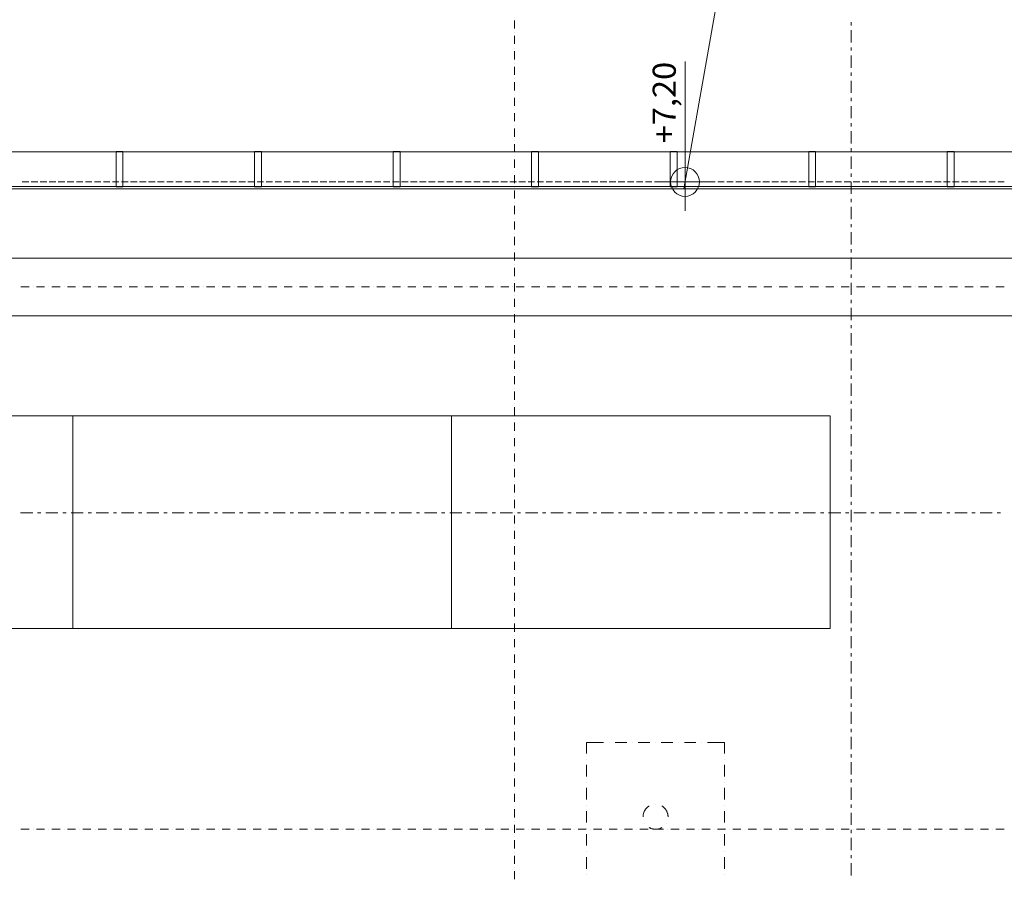
# Model space of a CAD drawing. Units: millimetres. Extents: x -2000 to 93000, y -500 to 29200.
# Drawn here: x 19915 to 24179, y 10045 to 13770 of the extents above; entities that cross this region are included whole.
import ezdxf
from ezdxf.enums import TextEntityAlignment as Align

# ---------------------------------------------------------------- set-up
doc = ezdxf.new("R2010")
doc.units = ezdxf.units.MM
for name, color, linetype in [('AP_INSTALACJE - FOTOWOLTAIKA', 7, 'Continuous'), ('AP_OKAPY', 7, 'Continuous'), ('AP_OSIE', 7, 'Continuous'), ('AP_RYNNY', 7, 'Continuous'), ('AP_RZĘDNE', 7, 'Continuous'), ('AP_STROPY.widoczne', 7, 'Continuous'), ('AP_ŚCIANY KONSTRUKCYJNE.WEWN.', 7, 'Continuous'), ('RZĘDNE', 7, 'Continuous'), ('ZNACZNIKI - PRZEKROJE.widoczne', 7, 'Continuous')]:
    doc.layers.add(name, color=color, linetype=linetype)
doc.styles.add('ARIAL', font='txt', dxfattribs={"height": 0.2})

msp = doc.modelspace()

# ---------------------------------------------------------------- linework, layer by layer
at = {"layer": 'AP_INSTALACJE - FOTOWOLTAIKA', "color": 8, "lineweight": 0}
for p, q in [((20145, 12053.5), (18505, 12053.5)), ((21785, 12053.5), (20145, 12053.5)), ((20145, 12053.5), (20145, 11131.5)), ((20145, 11131.5), (20145, 12053.5)), ((23425, 12053.5), (21785, 12053.5)), ((21785, 12053.5), (21785, 11131.5)), ((21785, 11131.5), (21785, 12053.5)), ((23425, 11131.5), (23425, 12053.5)), ((18505, 11131.5), (20145, 11131.5)), ((20145, 11131.5), (21785, 11131.5)), ((21785, 11131.5), (23425, 11131.5)), ((22370.1, 10637.7), (22444, 10637.7)), ((22370.1, 10591.3), (22370.1, 10637.7)), ((22469, 10637.7), (22469, 10637.7)), ((22494, 10637.7), (22544, 10637.7)), ((22569, 10637.7), (22569, 10637.7)), ((22594, 10637.7), (22644, 10637.7)), ((22669, 10637.7), (22669, 10637.7)), ((22694, 10637.7), (22744, 10637.7)), ((22769, 10637.7), (22769, 10637.7)), ((22794, 10637.7), (22844, 10637.7)), ((22869, 10637.7), (22869, 10637.7)), ((22894, 10637.7), (22967.8, 10637.7)), ((22967.8, 10637.7), (22967.8, 10591.3)), ((22370.1, 10566.3), (22370.1, 10566.3)), ((22370.1, 10491.3), (22370.1, 10541.3)), ((22967.8, 10566.3), (22967.8, 10566.3)), ((22967.8, 10541.3), (22967.8, 10491.3)), ((22370.1, 10466.3), (22370.1, 10466.3)), ((22967.8, 10466.3), (22967.8, 10466.3)), ((22370.1, 10391.3), (22370.1, 10441.3)), ((22967.8, 10441.3), (22967.8, 10391.3)), ((22370.1, 10366.3), (22370.1, 10366.3)), ((22669, 10370.4), (22669, 10370.4)), ((22967.8, 10366.3), (22967.8, 10366.3)), ((22370.1, 10291.3), (22370.1, 10341.3)), ((22967.8, 10341.3), (22967.8, 10291.3)), ((22622.1, 10289.2), (22622.1, 10289.2)), ((22715.9, 10289.2), (22715.9, 10289.2)), ((22370.1, 10266.3), (22370.1, 10266.3)), ((22370.1, 10191.3), (22370.1, 10241.3)), ((22967.8, 10266.3), (22967.8, 10266.3)), ((22967.8, 10241.3), (22967.8, 10191.3)), ((22370.1, 10166.3), (22370.1, 10166.3)), ((22967.8, 10166.3), (22967.8, 10166.3)), ((22370.1, 10091.3), (22370.1, 10141.3)), ((22967.8, 10141.3), (22967.8, 10091.3)), ((22370.1, 10066.3), (22370.1, 10066.3)), ((22967.8, 10066.3), (22967.8, 10066.3))]:
    msp.add_line(p, q, dxfattribs=at)
for points in [[(22641.9, 10363.1, 0), (22641.3, 10362.8, 0), (22639.6, 10361.7, 0), (22637.8, 10360.5, 0), (22636.2, 10359.3, 0), (22634.5, 10358, 0), (22633, 10356.7, 0), (22631.5, 10355.3, 0), (22630, 10353.8, 0), (22628.6, 10352.3, 0), (22627.2, 10350.7, 0), (22625.9, 10349.1, 0), (22624.7, 10347.4, 0), (22623.6, 10345.7, 0), (22622.5, 10343.9, 0), (22621.4, 10342.1, 0), (22620.5, 10340.3, 0), (22619.6, 10338.4, 0), (22618.8, 10336.5, 0), (22618, 10334.6, 0), (22617.4, 10332.6, 0), (22616.8, 10330.6, 0), (22616.3, 10328.6, 0), (22615.8, 10326.6, 0), (22615.5, 10324.5, 0), (22615.2, 10322.5, 0), (22615, 10320.4, 0), (22614.9, 10318.3, 0), (22614.9, 10316.3, 0)], [(22723.1, 10316.3, 0), (22723.1, 10318.3, 0), (22723, 10320.4, 0), (22722.8, 10322.5, 0), (22722.5, 10324.5, 0), (22722.1, 10326.6, 0), (22721.7, 10328.6, 0), (22721.2, 10330.6, 0), (22720.6, 10332.6, 0), (22719.9, 10334.6, 0), (22719.2, 10336.5, 0), (22718.4, 10338.4, 0), (22717.5, 10340.3, 0), (22716.5, 10342.1, 0), (22715.5, 10343.9, 0), (22714.4, 10345.7, 0), (22713.3, 10347.4, 0), (22712, 10349.1, 0), (22710.8, 10350.7, 0), (22709.4, 10352.3, 0), (22708, 10353.8, 0), (22706.5, 10355.3, 0), (22705, 10356.7, 0), (22703.4, 10358, 0), (22701.8, 10359.3, 0), (22700.1, 10360.5, 0), (22698.4, 10361.7, 0), (22696.7, 10362.8, 0), (22696.1, 10363.1, 0)], [(22641.9, 10269.4, 0), (22643.1, 10268.7, 0), (22645, 10267.8, 0), (22646.8, 10266.9, 0), (22648.8, 10266.1, 0), (22650.7, 10265.3, 0), (22652.7, 10264.7, 0), (22654.6, 10264.1, 0), (22656.7, 10263.6, 0), (22658.7, 10263.1, 0), (22660.7, 10262.8, 0), (22662.8, 10262.5, 0), (22664.8, 10262.3, 0), (22666.9, 10262.2, 0), (22669, 10262.1, 0), (22671.1, 10262.2, 0), (22673.1, 10262.3, 0), (22675.2, 10262.5, 0), (22677.3, 10262.8, 0), (22679.3, 10263.1, 0), (22681.3, 10263.6, 0), (22683.3, 10264.1, 0), (22685.3, 10264.7, 0), (22687.3, 10265.3, 0), (22689.2, 10266.1, 0), (22691.1, 10266.9, 0), (22693, 10267.8, 0), (22694.8, 10268.7, 0), (22696.1, 10269.4, 0)]]:
    msp.add_polyline3d(points, dxfattribs=at)
at = {"layer": 'AP_OKAPY', "color": 8, "lineweight": 0}
for p, q in [((19925.7, 13067.2), (19954, 13067.2)), ((19964.9, 13067.2), (19993.1, 13067.2)), ((20004, 13067.2), (20032.2, 13067.2)), ((20043.1, 13067.2), (20071.3, 13067.2)), ((20082.2, 13067.2), (20110.4, 13067.2)), ((20121.3, 13067.2), (20149.6, 13067.2)), ((20160.5, 13067.2), (20188.7, 13067.2)), ((20199.6, 13067.2), (20227.8, 13067.2)), ((20238.7, 13067.2), (20266.9, 13067.2)), ((20277.8, 13067.2), (20306.1, 13067.2)), ((20317, 13067.2), (20345.2, 13067.2)), ((20356.1, 13067.2), (20384.3, 13067.2)), ((20395.2, 13067.2), (20423.4, 13067.2)), ((20434.3, 13067.2), (20462.5, 13067.2)), ((20473.4, 13067.2), (20501.7, 13067.2)), ((20512.6, 13067.2), (20540.8, 13067.2)), ((20551.7, 13067.2), (20579.9, 13067.2)), ((20590.8, 13067.2), (20619, 13067.2)), ((20629.9, 13067.2), (20658.2, 13067.2)), ((20669.1, 13067.2), (20697.3, 13067.2)), ((20708.2, 13067.2), (20736.4, 13067.2)), ((20747.3, 13067.2), (20775.5, 13067.2)), ((20786.4, 13067.2), (20814.6, 13067.2)), ((20825.5, 13067.2), (20853.8, 13067.2)), ((20864.7, 13067.2), (20892.9, 13067.2)), ((20903.8, 13067.2), (20932, 13067.2)), ((20942.9, 13067.2), (20971.1, 13067.2)), ((20982, 13067.2), (21010.3, 13067.2)), ((21021.2, 13067.2), (21049.4, 13067.2)), ((21060.3, 13067.2), (21088.5, 13067.2)), ((21099.4, 13067.2), (21127.6, 13067.2)), ((21138.5, 13067.2), (21166.7, 13067.2)), ((21177.6, 13067.2), (21205.9, 13067.2)), ((21216.8, 13067.2), (21245, 13067.2)), ((21255.9, 13067.2), (21284.1, 13067.2)), ((21295, 13067.2), (21323.2, 13067.2)), ((21334.1, 13067.2), (21362.4, 13067.2)), ((21373.3, 13067.2), (21401.5, 13067.2)), ((21412.4, 13067.2), (21440.6, 13067.2)), ((21451.5, 13067.2), (21479.7, 13067.2)), ((21490.6, 13067.2), (21518.8, 13067.2)), ((21529.7, 13067.2), (21558, 13067.2)), ((21568.9, 13067.2), (21597.1, 13067.2)), ((21608, 13067.2), (21636.2, 13067.2)), ((21647.1, 13067.2), (21675.3, 13067.2)), ((21686.2, 13067.2), (21714.5, 13067.2)), ((21725.4, 13067.2), (21753.6, 13067.2)), ((21764.5, 13067.2), (21792.7, 13067.2)), ((21803.6, 13067.2), (21831.8, 13067.2)), ((21842.7, 13067.2), (21870.9, 13067.2)), ((21881.8, 13067.2), (21910.1, 13067.2)), ((21921, 13067.2), (21949.2, 13067.2)), ((21960.1, 13067.2), (21988.3, 13067.2)), ((21999.2, 13067.2), (22027.4, 13067.2)), ((22038.3, 13067.2), (22066.6, 13067.2)), ((22077.5, 13067.2), (22105.7, 13067.2)), ((22116.6, 13067.2), (22144.8, 13067.2)), ((22155.7, 13067.2), (22183.9, 13067.2)), ((22194.8, 13067.2), (22223, 13067.2)), ((22233.9, 13067.2), (22262.2, 13067.2)), ((22273.1, 13067.2), (22301.3, 13067.2)), ((22312.2, 13067.2), (22340.4, 13067.2)), ((22351.3, 13067.2), (22379.5, 13067.2)), ((22390.4, 13067.2), (22418.7, 13067.2)), ((22429.6, 13067.2), (22457.8, 13067.2)), ((22468.7, 13067.2), (22496.9, 13067.2)), ((22507.8, 13067.2), (22536, 13067.2)), ((22546.9, 13067.2), (22575.1, 13067.2)), ((22586, 13067.2), (22614.3, 13067.2)), ((22625.2, 13067.2), (22653.4, 13067.2)), ((22664.3, 13067.2), (22692.5, 13067.2)), ((22703.4, 13067.2), (22731.6, 13067.2)), ((22742.5, 13067.2), (22770.8, 13067.2)), ((22781.7, 13067.2), (22809.9, 13067.2)), ((22820.8, 13067.2), (22849, 13067.2)), ((22859.9, 13067.2), (22888.1, 13067.2)), ((22899, 13067.2), (22927.2, 13067.2)), ((22938.1, 13067.2), (22966.4, 13067.2)), ((22977.3, 13067.2), (23005.5, 13067.2)), ((23016.4, 13067.2), (23044.6, 13067.2)), ((23055.5, 13067.2), (23083.7, 13067.2)), ((23094.6, 13067.2), (23122.9, 13067.2)), ((23133.8, 13067.2), (23162, 13067.2)), ((23172.9, 13067.2), (23201.1, 13067.2)), ((23212, 13067.2), (23240.2, 13067.2)), ((23251.1, 13067.2), (23279.3, 13067.2)), ((23290.2, 13067.2), (23318.5, 13067.2)), ((23329.4, 13067.2), (23357.6, 13067.2)), ((23368.5, 13067.2), (23396.7, 13067.2)), ((23407.6, 13067.2), (23435.8, 13067.2)), ((23446.7, 13067.2), (23475, 13067.2)), ((23485.9, 13067.2), (23514.1, 13067.2)), ((23525, 13067.2), (23553.2, 13067.2)), ((23564.1, 13067.2), (23592.3, 13067.2)), ((23603.2, 13067.2), (23631.4, 13067.2)), ((23642.3, 13067.2), (23670.6, 13067.2)), ((23681.5, 13067.2), (23709.7, 13067.2)), ((23720.6, 13067.2), (23748.8, 13067.2)), ((23759.7, 13067.2), (23787.9, 13067.2)), ((23798.8, 13067.2), (23827.1, 13067.2)), ((23838, 13067.2), (23866.2, 13067.2)), ((23877.1, 13067.2), (23905.3, 13067.2)), ((23916.2, 13067.2), (23944.4, 13067.2)), ((23955.3, 13067.2), (23983.5, 13067.2)), ((23994.4, 13067.2), (24022.7, 13067.2)), ((24033.6, 13067.2), (24061.8, 13067.2)), ((24072.7, 13067.2), (24100.9, 13067.2)), ((24111.8, 13067.2), (24140, 13067.2)), ((24150.9, 13067.2), (24179.2, 13067.2)), ((19915.4, 12737.2), (19943.6, 12737.2)), ((19954.5, 12737.2), (19982.7, 12737.2)), ((19993.6, 12737.2), (20021.9, 12737.2)), ((20032.8, 12737.2), (20061, 12737.2)), ((20071.9, 12737.2), (20100.1, 12737.2)), ((20111, 12737.2), (20139.2, 12737.2)), ((20150.1, 12737.2), (20178.3, 12737.2)), ((20189.2, 12737.2), (20217.5, 12737.2)), ((20228.4, 12737.2), (20256.6, 12737.2)), ((20267.5, 12737.2), (20295.7, 12737.2)), ((20306.6, 12737.2), (20334.8, 12737.2)), ((20345.7, 12737.2), (20374, 12737.2)), ((20384.9, 12737.2), (20413.1, 12737.2)), ((20424, 12737.2), (20452.2, 12737.2)), ((20463.1, 12737.2), (20491.3, 12737.2)), ((20502.2, 12737.2), (20530.4, 12737.2)), ((20541.3, 12737.2), (20569.6, 12737.2)), ((20580.5, 12737.2), (20608.7, 12737.2)), ((20619.6, 12737.2), (20647.8, 12737.2)), ((20658.7, 12737.2), (20686.9, 12737.2)), ((20697.8, 12737.2), (20726.1, 12737.2)), ((20737, 12737.2), (20765.2, 12737.2)), ((20776.1, 12737.2), (20804.3, 12737.2)), ((20815.2, 12737.2), (20843.4, 12737.2)), ((20854.3, 12737.2), (20882.5, 12737.2)), ((20893.4, 12737.2), (20921.7, 12737.2)), ((20932.6, 12737.2), (20960.8, 12737.2)), ((20971.7, 12737.2), (20999.9, 12737.2)), ((21010.8, 12737.2), (21039, 12737.2)), ((21049.9, 12737.2), (21078.2, 12737.2)), ((21089.1, 12737.2), (21117.3, 12737.2)), ((21128.2, 12737.2), (21156.4, 12737.2)), ((21167.3, 12737.2), (21195.5, 12737.2)), ((21206.4, 12737.2), (21234.6, 12737.2)), ((21245.5, 12737.2), (21273.8, 12737.2)), ((21284.7, 12737.2), (21312.9, 12737.2)), ((21323.8, 12737.2), (21352, 12737.2)), ((21362.9, 12737.2), (21391.1, 12737.2)), ((21402, 12737.2), (21430.3, 12737.2)), ((21441.2, 12737.2), (21469.4, 12737.2)), ((21480.3, 12737.2), (21508.5, 12737.2)), ((21519.4, 12737.2), (21547.6, 12737.2)), ((21558.5, 12737.2), (21586.7, 12737.2)), ((21597.6, 12737.2), (21625.9, 12737.2)), ((21636.8, 12737.2), (21665, 12737.2)), ((21675.9, 12737.2), (21704.1, 12737.2)), ((21715, 12737.2), (21743.2, 12737.2)), ((21754.1, 12737.2), (21782.4, 12737.2)), ((21793.3, 12737.2), (21821.5, 12737.2)), ((21832.4, 12737.2), (21860.6, 12737.2)), ((21871.5, 12737.2), (21899.7, 12737.2)), ((21910.6, 12737.2), (21938.8, 12737.2)), ((21949.7, 12737.2), (21978, 12737.2)), ((21988.9, 12737.2), (22017.1, 12737.2)), ((22028, 12737.2), (22056.2, 12737.2)), ((22067.1, 12737.2), (22095.3, 12737.2)), ((22106.2, 12737.2), (22134.5, 12737.2)), ((22145.4, 12737.2), (22173.6, 12737.2)), ((22184.5, 12737.2), (22212.7, 12737.2)), ((22223.6, 12737.2), (22251.8, 12737.2)), ((22262.7, 12737.2), (22290.9, 12737.2)), ((22301.8, 12737.2), (22330.1, 12737.2)), ((22341, 12737.2), (22369.2, 12737.2)), ((22380.1, 12737.2), (22408.3, 12737.2)), ((22419.2, 12737.2), (22447.4, 12737.2)), ((22458.3, 12737.2), (22486.6, 12737.2)), ((22497.5, 12737.2), (22525.7, 12737.2)), ((22536.6, 12737.2), (22564.8, 12737.2)), ((22575.7, 12737.2), (22603.9, 12737.2)), ((22614.8, 12737.2), (22643, 12737.2)), ((22653.9, 12737.2), (22682.2, 12737.2)), ((22693.1, 12737.2), (22721.3, 12737.2)), ((22732.2, 12737.2), (22760.4, 12737.2)), ((22771.3, 12737.2), (22799.5, 12737.2)), ((22810.4, 12737.2), (22838.7, 12737.2)), ((22849.6, 12737.2), (22877.8, 12737.2)), ((22888.7, 12737.2), (22916.9, 12737.2)), ((22927.8, 12737.2), (22956, 12737.2)), ((22966.9, 12737.2), (22995.1, 12737.2)), ((23006, 12737.2), (23034.3, 12737.2)), ((23045.2, 12737.2), (23073.4, 12737.2)), ((23084.3, 12737.2), (23112.5, 12737.2)), ((23123.4, 12737.2), (23151.6, 12737.2)), ((23162.5, 12737.2), (23190.8, 12737.2)), ((23201.7, 12737.2), (23229.9, 12737.2)), ((23240.8, 12737.2), (23269, 12737.2)), ((23279.9, 12737.2), (23308.1, 12737.2)), ((23319, 12737.2), (23347.2, 12737.2)), ((23358.1, 12737.2), (23386.4, 12737.2)), ((23397.3, 12737.2), (23425.5, 12737.2)), ((23436.4, 12737.2), (23464.6, 12737.2)), ((23475.5, 12737.2), (23503.7, 12737.2)), ((23514.6, 12737.2), (23542.9, 12737.2)), ((23553.8, 12737.2), (23582, 12737.2)), ((23592.9, 12737.2), (23621.1, 12737.2)), ((23632, 12737.2), (23660.2, 12737.2)), ((23671.1, 12737.2), (23699.3, 12737.2)), ((23710.2, 12737.2), (23738.5, 12737.2)), ((23749.4, 12737.2), (23777.6, 12737.2)), ((23788.5, 12737.2), (23816.7, 12737.2)), ((23827.6, 12737.2), (23855.8, 12737.2)), ((23866.7, 12737.2), (23895, 12737.2)), ((23905.9, 12737.2), (23934.1, 12737.2)), ((23945, 12737.2), (23973.2, 12737.2)), ((23984.1, 12737.2), (24012.3, 12737.2)), ((24023.2, 12737.2), (24051.4, 12737.2)), ((24062.3, 12737.2), (24090.6, 12737.2)), ((24101.5, 12737.2), (24129.7, 12737.2)), ((24140.6, 12737.2), (24168.8, 12737.2))]:
    msp.add_line(p, q, dxfattribs=at)
at = {"layer": 'AP_OSIE', "color": 8, "lineweight": 0}
for p, q in [((22057.9, 13767.2), (22057.9, 13732)), ((22057.9, 13714.3), (22057.9, 13714.3)), ((22057.9, 13700.2), (22057.9, 13664.9)), ((22057.9, 13647.3), (22057.9, 13647.3)), ((22057.9, 13633.2), (22057.9, 13597.9)), ((22057.9, 13580.3), (22057.9, 13580.3)), ((22057.9, 13566.2), (22057.9, 13530.9)), ((22057.9, 13513.2), (22057.9, 13513.2)), ((22057.9, 13499.1), (22057.9, 13463.9)), ((22057.9, 13446.2), (22057.9, 13446.2)), ((22057.9, 13432.1), (22057.9, 13396.8)), ((22057.9, 13379.2), (22057.9, 13379.2)), ((22057.9, 13365.1), (22057.9, 13329.8)), ((22057.9, 13312.2), (22057.9, 13312.2)), ((22057.9, 13298.1), (22057.9, 13262.8)), ((22057.9, 13245.1), (22057.9, 13245.1)), ((22057.9, 13231), (22057.9, 13195.7)), ((22057.9, 13178.1), (22057.9, 13178.1)), ((22057.9, 13164), (22057.9, 13128.7)), ((22057.9, 13111.1), (22057.9, 13111.1)), ((22057.9, 13097), (22057.9, 13061.7)), ((22057.9, 13044.1), (22057.9, 13044.1)), ((22057.9, 13029.9), (22057.9, 12994.7)), ((22057.9, 12977), (22057.9, 12977)), ((22057.9, 12962.9), (22057.9, 12927.6)), ((22057.9, 12910), (22057.9, 12910)), ((22057.9, 12895.9), (22057.9, 12860.6)), ((22057.9, 12843), (22057.9, 12843)), ((22057.9, 12828.9), (22057.9, 12793.6)), ((22057.9, 12775.9), (22057.9, 12775.9)), ((22057.9, 12761.8), (22057.9, 12726.6)), ((22057.9, 12708.9), (22057.9, 12708.9)), ((22057.9, 12694.8), (22057.9, 12659.5)), ((22057.9, 12641.9), (22057.9, 12641.9)), ((22057.9, 12627.8), (22057.9, 12592.5)), ((19920.5, 12612.2), (19955.7, 12612.2)), ((19973.4, 12612.2), (19973.4, 12612.2)), ((19987.5, 12612.2), (20022.8, 12612.2)), ((20040.4, 12612.2), (20040.4, 12612.2)), ((20054.5, 12612.2), (20089.8, 12612.2)), ((20107.4, 12612.2), (20107.4, 12612.2)), ((20121.5, 12612.2), (20156.8, 12612.2)), ((20174.5, 12612.2), (20174.5, 12612.2)), ((20188.6, 12612.2), (20223.8, 12612.2)), ((20241.5, 12612.2), (20241.5, 12612.2)), ((20255.6, 12612.2), (20290.9, 12612.2)), ((20308.5, 12612.2), (20308.5, 12612.2)), ((20322.6, 12612.2), (20357.9, 12612.2)), ((20375.5, 12612.2), (20375.5, 12612.2)), ((20389.6, 12612.2), (20424.9, 12612.2)), ((20442.6, 12612.2), (20442.6, 12612.2)), ((20456.7, 12612.2), (20492, 12612.2)), ((20509.6, 12612.2), (20509.6, 12612.2)), ((20523.7, 12612.2), (20559, 12612.2)), ((20576.6, 12612.2), (20576.6, 12612.2)), ((20590.7, 12612.2), (20626, 12612.2)), ((20643.6, 12612.2), (20643.6, 12612.2)), ((20657.8, 12612.2), (20693, 12612.2)), ((20710.7, 12612.2), (20710.7, 12612.2)), ((20724.8, 12612.2), (20760.1, 12612.2)), ((20777.7, 12612.2), (20777.7, 12612.2)), ((20791.8, 12612.2), (20827.1, 12612.2)), ((20844.7, 12612.2), (20844.7, 12612.2)), ((20858.8, 12612.2), (20894.1, 12612.2)), ((20911.8, 12612.2), (20911.8, 12612.2)), ((20925.9, 12612.2), (20961.1, 12612.2)), ((20978.8, 12612.2), (20978.8, 12612.2)), ((20992.9, 12612.2), (21028.2, 12612.2)), ((21045.8, 12612.2), (21045.8, 12612.2)), ((21059.9, 12612.2), (21095.2, 12612.2)), ((21112.8, 12612.2), (21112.8, 12612.2)), ((21127, 12612.2), (21162.2, 12612.2)), ((21179.9, 12612.2), (21179.9, 12612.2)), ((21194, 12612.2), (21229.3, 12612.2)), ((21246.9, 12612.2), (21246.9, 12612.2)), ((21261, 12612.2), (21296.3, 12612.2)), ((21313.9, 12612.2), (21313.9, 12612.2)), ((21328, 12612.2), (21363.3, 12612.2)), ((21381, 12612.2), (21381, 12612.2)), ((21395.1, 12612.2), (21430.3, 12612.2)), ((21448, 12612.2), (21448, 12612.2)), ((21462.1, 12612.2), (21497.4, 12612.2)), ((21515, 12612.2), (21515, 12612.2)), ((21529.1, 12612.2), (21564.4, 12612.2)), ((21582, 12612.2), (21582, 12612.2)), ((21596.1, 12612.2), (21631.4, 12612.2)), ((21649.1, 12612.2), (21649.1, 12612.2)), ((21663.2, 12612.2), (21698.5, 12612.2)), ((21716.1, 12612.2), (21716.1, 12612.2)), ((21730.2, 12612.2), (21765.5, 12612.2)), ((21783.1, 12612.2), (21783.1, 12612.2)), ((21797.2, 12612.2), (21832.5, 12612.2)), ((21850.1, 12612.2), (21850.1, 12612.2)), ((21864.3, 12612.2), (21899.5, 12612.2)), ((21917.2, 12612.2), (21917.2, 12612.2)), ((21931.3, 12612.2), (21966.6, 12612.2)), ((21984.2, 12612.2), (21984.2, 12612.2)), ((21998.3, 12612.2), (22033.6, 12612.2)), ((22051.2, 12612.2), (22051.2, 12612.2)), ((22065.3, 12612.2), (22100.6, 12612.2)), ((22118.3, 12612.2), (22118.3, 12612.2)), ((22132.4, 12612.2), (22167.6, 12612.2)), ((22185.3, 12612.2), (22185.3, 12612.2)), ((22199.4, 12612.2), (22234.7, 12612.2)), ((22252.3, 12612.2), (22252.3, 12612.2)), ((22266.4, 12612.2), (22301.7, 12612.2)), ((22319.3, 12612.2), (22319.3, 12612.2)), ((22333.5, 12612.2), (22368.7, 12612.2)), ((22386.4, 12612.2), (22386.4, 12612.2)), ((22400.5, 12612.2), (22435.8, 12612.2)), ((22453.4, 12612.2), (22453.4, 12612.2)), ((22467.5, 12612.2), (22502.8, 12612.2)), ((22520.4, 12612.2), (22520.4, 12612.2)), ((22534.5, 12612.2), (22569.8, 12612.2)), ((22587.5, 12612.2), (22587.5, 12612.2)), ((22601.6, 12612.2), (22636.8, 12612.2)), ((22654.5, 12612.2), (22654.5, 12612.2)), ((22668.6, 12612.2), (22703.9, 12612.2)), ((22721.5, 12612.2), (22721.5, 12612.2)), ((22735.6, 12612.2), (22770.9, 12612.2)), ((22788.5, 12612.2), (22788.5, 12612.2)), ((22802.6, 12612.2), (22837.9, 12612.2)), ((22855.6, 12612.2), (22855.6, 12612.2)), ((22869.7, 12612.2), (22905, 12612.2)), ((22922.6, 12612.2), (22922.6, 12612.2)), ((22936.7, 12612.2), (22972, 12612.2)), ((22989.6, 12612.2), (22989.6, 12612.2)), ((23003.7, 12612.2), (23039, 12612.2)), ((23056.6, 12612.2), (23056.6, 12612.2)), ((23070.8, 12612.2), (23106, 12612.2)), ((23123.7, 12612.2), (23123.7, 12612.2)), ((23137.8, 12612.2), (23173.1, 12612.2)), ((23190.7, 12612.2), (23190.7, 12612.2)), ((23204.8, 12612.2), (23240.1, 12612.2)), ((23257.7, 12612.2), (23257.7, 12612.2)), ((23271.8, 12612.2), (23307.1, 12612.2)), ((23324.8, 12612.2), (23324.8, 12612.2)), ((23338.9, 12612.2), (23374.1, 12612.2)), ((23391.8, 12612.2), (23391.8, 12612.2)), ((23405.9, 12612.2), (23441.2, 12612.2)), ((23458.8, 12612.2), (23458.8, 12612.2)), ((23472.9, 12612.2), (23508.2, 12612.2)), ((23525.8, 12612.2), (23525.8, 12612.2)), ((23540, 12612.2), (23575.2, 12612.2)), ((23592.9, 12612.2), (23592.9, 12612.2)), ((23607, 12612.2), (23642.3, 12612.2)), ((23659.9, 12612.2), (23659.9, 12612.2)), ((23674, 12612.2), (23709.3, 12612.2)), ((23726.9, 12612.2), (23726.9, 12612.2)), ((23741, 12612.2), (23776.3, 12612.2)), ((23794, 12612.2), (23794, 12612.2)), ((23808.1, 12612.2), (23843.3, 12612.2)), ((23861, 12612.2), (23861, 12612.2)), ((23875.1, 12612.2), (23910.4, 12612.2)), ((23928, 12612.2), (23928, 12612.2)), ((23942.1, 12612.2), (23977.4, 12612.2)), ((23995, 12612.2), (23995, 12612.2)), ((24009.1, 12612.2), (24044.4, 12612.2)), ((24062.1, 12612.2), (24062.1, 12612.2)), ((24076.2, 12612.2), (24111.5, 12612.2)), ((24129.1, 12612.2), (24129.1, 12612.2)), ((24143.2, 12612.2), (24178.5, 12612.2)), ((22057.9, 12574.9), (22057.9, 12574.9)), ((22057.9, 12560.7), (22057.9, 12525.5)), ((22057.9, 12507.8), (22057.9, 12507.8)), ((22057.9, 12493.7), (22057.9, 12458.4)), ((22057.9, 12440.8), (22057.9, 12440.8)), ((22057.9, 12426.7), (22057.9, 12391.4)), ((22057.9, 12373.8), (22057.9, 12373.8)), ((22057.9, 12359.7), (22057.9, 12324.4)), ((22057.9, 12306.7), (22057.9, 12306.7)), ((22057.9, 12292.6), (22057.9, 12257.4)), ((22057.9, 12239.7), (22057.9, 12239.7)), ((22057.9, 12225.6), (22057.9, 12190.3)), ((22057.9, 12172.7), (22057.9, 12172.7)), ((22057.9, 12158.6), (22057.9, 12123.3)), ((22057.9, 12105.7), (22057.9, 12105.7)), ((22057.9, 12091.6), (22057.9, 12056.3)), ((22057.9, 12038.6), (22057.9, 12038.6)), ((22057.9, 12024.5), (22057.9, 11989.2)), ((22057.9, 11971.6), (22057.9, 11971.6)), ((22057.9, 11957.5), (22057.9, 11922.2)), ((22057.9, 11904.6), (22057.9, 11904.6)), ((22057.9, 11890.5), (22057.9, 11855.2)), ((22057.9, 11837.6), (22057.9, 11837.6)), ((22057.9, 11823.4), (22057.9, 11788.2)), ((22057.9, 11770.5), (22057.9, 11770.5)), ((22057.9, 11756.4), (22057.9, 11721.1)), ((22057.9, 11703.5), (22057.9, 11703.5)), ((22057.9, 11689.4), (22057.9, 11654.1)), ((22057.9, 11636.5), (22057.9, 11636.5)), ((22057.9, 11622.4), (22057.9, 11587.1)), ((22057.9, 11569.4), (22057.9, 11569.4)), ((22057.9, 11555.3), (22057.9, 11520.1)), ((22057.9, 11502.4), (22057.9, 11502.4)), ((22057.9, 11488.3), (22057.9, 11453)), ((22057.9, 11435.4), (22057.9, 11435.4)), ((22057.9, 11421.3), (22057.9, 11386)), ((22057.9, 11368.4), (22057.9, 11368.4)), ((22057.9, 11354.2), (22057.9, 11319)), ((22057.9, 11301.3), (22057.9, 11301.3)), ((22057.9, 11287.2), (22057.9, 11251.9)), ((22057.9, 11234.3), (22057.9, 11234.3)), ((22057.9, 11220.2), (22057.9, 11184.9)), ((22057.9, 11167.3), (22057.9, 11167.3)), ((22057.9, 11153.2), (22057.9, 11117.9)), ((22057.9, 11100.2), (22057.9, 11100.2)), ((22057.9, 11086.1), (22057.9, 11050.9)), ((22057.9, 11033.2), (22057.9, 11033.2)), ((22057.9, 11019.1), (22057.9, 10983.8)), ((22057.9, 10966.2), (22057.9, 10966.2)), ((22057.9, 10952.1), (22057.9, 10916.8)), ((22057.9, 10899.2), (22057.9, 10899.2)), ((22057.9, 10885.1), (22057.9, 10849.8)), ((22057.9, 10832.1), (22057.9, 10832.1)), ((22057.9, 10818), (22057.9, 10782.7)), ((22057.9, 10765.1), (22057.9, 10765.1)), ((22057.9, 10751), (22057.9, 10715.7)), ((22057.9, 10698.1), (22057.9, 10698.1)), ((22057.9, 10684), (22057.9, 10648.7)), ((22057.9, 10631.1), (22057.9, 10631.1)), ((22057.9, 10616.9), (22057.9, 10581.7)), ((22057.9, 10564), (22057.9, 10564)), ((22057.9, 10549.9), (22057.9, 10514.6)), ((22057.9, 10497), (22057.9, 10497)), ((22057.9, 10482.9), (22057.9, 10447.6)), ((22057.9, 10430), (22057.9, 10430)), ((22057.9, 10415.9), (22057.9, 10380.6)), ((22057.9, 10362.9), (22057.9, 10362.9)), ((22057.9, 10348.8), (22057.9, 10313.6)), ((22057.9, 10295.9), (22057.9, 10295.9)), ((22057.9, 10281.8), (22057.9, 10246.5)), ((19920.5, 10262.2), (19955.7, 10262.2)), ((19973.4, 10262.2), (19973.4, 10262.2)), ((19987.5, 10262.2), (20022.8, 10262.2)), ((20040.4, 10262.2), (20040.4, 10262.2)), ((20054.5, 10262.2), (20089.8, 10262.2)), ((20107.4, 10262.2), (20107.4, 10262.2)), ((20121.5, 10262.2), (20156.8, 10262.2)), ((20174.5, 10262.2), (20174.5, 10262.2)), ((20188.6, 10262.2), (20223.8, 10262.2)), ((20241.5, 10262.2), (20241.5, 10262.2)), ((20255.6, 10262.2), (20290.9, 10262.2)), ((20308.5, 10262.2), (20308.5, 10262.2)), ((20322.6, 10262.2), (20357.9, 10262.2)), ((20375.5, 10262.2), (20375.5, 10262.2)), ((20389.6, 10262.2), (20424.9, 10262.2)), ((20442.6, 10262.2), (20442.6, 10262.2)), ((20456.7, 10262.2), (20492, 10262.2)), ((20509.6, 10262.2), (20509.6, 10262.2)), ((20523.7, 10262.2), (20559, 10262.2)), ((20576.6, 10262.2), (20576.6, 10262.2)), ((20590.7, 10262.2), (20626, 10262.2)), ((20643.6, 10262.2), (20643.6, 10262.2)), ((20657.8, 10262.2), (20693, 10262.2)), ((20710.7, 10262.2), (20710.7, 10262.2)), ((20724.8, 10262.2), (20760.1, 10262.2)), ((20777.7, 10262.2), (20777.7, 10262.2)), ((20791.8, 10262.2), (20827.1, 10262.2)), ((20844.7, 10262.2), (20844.7, 10262.2)), ((20858.8, 10262.2), (20894.1, 10262.2)), ((20911.8, 10262.2), (20911.8, 10262.2)), ((20925.9, 10262.2), (20961.1, 10262.2)), ((20978.8, 10262.2), (20978.8, 10262.2)), ((20992.9, 10262.2), (21028.2, 10262.2)), ((21045.8, 10262.2), (21045.8, 10262.2)), ((21059.9, 10262.2), (21095.2, 10262.2)), ((21112.8, 10262.2), (21112.8, 10262.2)), ((21127, 10262.2), (21162.2, 10262.2)), ((21179.9, 10262.2), (21179.9, 10262.2)), ((21194, 10262.2), (21229.3, 10262.2)), ((21246.9, 10262.2), (21246.9, 10262.2)), ((21261, 10262.2), (21296.3, 10262.2)), ((21313.9, 10262.2), (21313.9, 10262.2)), ((21328, 10262.2), (21363.3, 10262.2)), ((21381, 10262.2), (21381, 10262.2)), ((21395.1, 10262.2), (21430.3, 10262.2)), ((21448, 10262.2), (21448, 10262.2)), ((21462.1, 10262.2), (21497.4, 10262.2)), ((21515, 10262.2), (21515, 10262.2)), ((21529.1, 10262.2), (21564.4, 10262.2)), ((21582, 10262.2), (21582, 10262.2)), ((21596.1, 10262.2), (21631.4, 10262.2)), ((21649.1, 10262.2), (21649.1, 10262.2)), ((21663.2, 10262.2), (21698.5, 10262.2)), ((21716.1, 10262.2), (21716.1, 10262.2)), ((21730.2, 10262.2), (21765.5, 10262.2)), ((21783.1, 10262.2), (21783.1, 10262.2)), ((21797.2, 10262.2), (21832.5, 10262.2)), ((21850.1, 10262.2), (21850.1, 10262.2)), ((21864.3, 10262.2), (21899.5, 10262.2)), ((21917.2, 10262.2), (21917.2, 10262.2)), ((21931.3, 10262.2), (21966.6, 10262.2)), ((21984.2, 10262.2), (21984.2, 10262.2)), ((21998.3, 10262.2), (22033.6, 10262.2)), ((22051.2, 10262.2), (22051.2, 10262.2)), ((22065.3, 10262.2), (22100.6, 10262.2)), ((22118.3, 10262.2), (22118.3, 10262.2)), ((22132.4, 10262.2), (22167.6, 10262.2)), ((22185.3, 10262.2), (22185.3, 10262.2)), ((22199.4, 10262.2), (22234.7, 10262.2)), ((22252.3, 10262.2), (22252.3, 10262.2)), ((22266.4, 10262.2), (22301.7, 10262.2)), ((22319.3, 10262.2), (22319.3, 10262.2)), ((22333.5, 10262.2), (22368.7, 10262.2)), ((22386.4, 10262.2), (22386.4, 10262.2)), ((22400.5, 10262.2), (22435.8, 10262.2)), ((22453.4, 10262.2), (22453.4, 10262.2)), ((22467.5, 10262.2), (22502.8, 10262.2)), ((22520.4, 10262.2), (22520.4, 10262.2)), ((22534.5, 10262.2), (22569.8, 10262.2)), ((22587.5, 10262.2), (22587.5, 10262.2)), ((22601.6, 10262.2), (22636.8, 10262.2)), ((22654.5, 10262.2), (22654.5, 10262.2)), ((22668.6, 10262.2), (22703.9, 10262.2)), ((22721.5, 10262.2), (22721.5, 10262.2)), ((22735.6, 10262.2), (22770.9, 10262.2)), ((22788.5, 10262.2), (22788.5, 10262.2)), ((22802.6, 10262.2), (22837.9, 10262.2)), ((22855.6, 10262.2), (22855.6, 10262.2)), ((22869.7, 10262.2), (22905, 10262.2)), ((22922.6, 10262.2), (22922.6, 10262.2)), ((22936.7, 10262.2), (22972, 10262.2)), ((22989.6, 10262.2), (22989.6, 10262.2)), ((23003.7, 10262.2), (23039, 10262.2)), ((23056.6, 10262.2), (23056.6, 10262.2)), ((23070.8, 10262.2), (23106, 10262.2)), ((23123.7, 10262.2), (23123.7, 10262.2)), ((23137.8, 10262.2), (23173.1, 10262.2)), ((23190.7, 10262.2), (23190.7, 10262.2)), ((23204.8, 10262.2), (23240.1, 10262.2)), ((23257.7, 10262.2), (23257.7, 10262.2)), ((23271.8, 10262.2), (23307.1, 10262.2)), ((23324.8, 10262.2), (23324.8, 10262.2)), ((23338.9, 10262.2), (23374.1, 10262.2)), ((23391.8, 10262.2), (23391.8, 10262.2)), ((23405.9, 10262.2), (23441.2, 10262.2)), ((23458.8, 10262.2), (23458.8, 10262.2)), ((23472.9, 10262.2), (23508.2, 10262.2)), ((23525.8, 10262.2), (23525.8, 10262.2)), ((23540, 10262.2), (23575.2, 10262.2)), ((23592.9, 10262.2), (23592.9, 10262.2)), ((23607, 10262.2), (23642.3, 10262.2)), ((23659.9, 10262.2), (23659.9, 10262.2)), ((23674, 10262.2), (23709.3, 10262.2)), ((23726.9, 10262.2), (23726.9, 10262.2)), ((23741, 10262.2), (23776.3, 10262.2)), ((23794, 10262.2), (23794, 10262.2)), ((23808.1, 10262.2), (23843.3, 10262.2)), ((23861, 10262.2), (23861, 10262.2)), ((23875.1, 10262.2), (23910.4, 10262.2)), ((23928, 10262.2), (23928, 10262.2)), ((23942.1, 10262.2), (23977.4, 10262.2)), ((23995, 10262.2), (23995, 10262.2)), ((24009.1, 10262.2), (24044.4, 10262.2)), ((24062.1, 10262.2), (24062.1, 10262.2)), ((24076.2, 10262.2), (24111.5, 10262.2)), ((24129.1, 10262.2), (24129.1, 10262.2)), ((24143.2, 10262.2), (24178.5, 10262.2)), ((22057.9, 10228.9), (22057.9, 10228.9)), ((22057.9, 10214.8), (22057.9, 10179.5)), ((22057.9, 10161.9), (22057.9, 10161.9)), ((22057.9, 10147.7), (22057.9, 10112.5)), ((22057.9, 10094.8), (22057.9, 10094.8)), ((22057.9, 10080.7), (22057.9, 10045.4))]:
    msp.add_line(p, q, dxfattribs=at)
at = {"layer": 'AP_RYNNY', "color": 8, "lineweight": 0}
for p, q in [((12947.4, 13197.2), (28722.9, 13197.2)), ((20332.4, 13199.2), (20362.4, 13199.2)), ((20332.4, 13045.2), (20332.4, 13199.2)), ((20362.4, 13199.2), (20362.4, 13045.2)), ((20932.4, 13199.2), (20962.4, 13199.2)), ((20932.4, 13045.2), (20932.4, 13199.2)), ((20962.4, 13199.2), (20962.4, 13045.2)), ((21532.4, 13199.2), (21562.4, 13199.2)), ((21532.4, 13045.2), (21532.4, 13199.2)), ((21562.4, 13199.2), (21562.4, 13045.2)), ((22132.4, 13199.2), (22162.4, 13199.2)), ((22132.4, 13045.2), (22132.4, 13199.2)), ((22162.4, 13199.2), (22162.4, 13045.2)), ((22732.4, 13199.2), (22762.4, 13199.2)), ((22732.4, 13045.2), (22732.4, 13199.2)), ((22762.4, 13199.2), (22762.4, 13045.2)), ((23332.4, 13199.2), (23362.4, 13199.2)), ((23332.4, 13045.2), (23332.4, 13199.2)), ((23362.4, 13199.2), (23362.4, 13045.2)), ((23932.4, 13199.2), (23962.4, 13199.2)), ((23932.4, 13045.2), (23932.4, 13199.2)), ((23962.4, 13199.2), (23962.4, 13045.2)), ((28722.9, 13047.2), (12947.4, 13047.2)), ((20362.4, 13045.2), (20332.4, 13045.2)), ((20962.4, 13045.2), (20932.4, 13045.2)), ((21562.4, 13045.2), (21532.4, 13045.2)), ((22162.4, 13045.2), (22132.4, 13045.2)), ((22762.4, 13045.2), (22732.4, 13045.2)), ((23362.4, 13045.2), (23332.4, 13045.2)), ((23962.4, 13045.2), (23932.4, 13045.2))]:
    msp.add_line(p, q, dxfattribs=at)
at = {"layer": 'AP_RZĘDNE', "color": 8, "lineweight": 0}
for p, q in [((22796.6, 12942.2), (22796.6, 13588.7)), ((22921.6, 13067.2), (22671.6, 13067.2))]:
    msp.add_line(p, q, dxfattribs=at)
msp.add_circle((22796.6, 13067.2), 62.5, dxfattribs=at)
at = {"layer": 'AP_STROPY.widoczne', "color": 8, "lineweight": 0}
for p, q in [((22791.3, 13037.2), (23856.3, 19077.2)), ((23856.3, 19077.2), (22791.3, 13037.2)), ((14068.4, 13037.2), (22791.3, 13037.2)), ((22791.3, 13037.2), (28722.9, 13037.2)), ((13157.5, 12737.2), (28422.9, 12737.2))]:
    msp.add_line(p, q, dxfattribs=at)
at = {"layer": 'AP_ŚCIANY KONSTRUKCYJNE.WEWN.', "color": 8, "lineweight": 0}
for p, q in [((28722.9, 13037.2), (12947.4, 13037.2)), ((28422.9, 12737.2), (13157.5, 12737.2)), ((13332.5, 12487.2), (28172.9, 12487.2))]:
    msp.add_line(p, q, dxfattribs=at)
at = {"layer": 'ZNACZNIKI - PRZEKROJE.widoczne', "color": 8, "lineweight": 0}
for p, q in [((23516.6, 13745.4), (23516.6, 13759.5)), ((23516.6, 13671.3), (23516.6, 13724.2)), ((23516.6, 13636), (23516.6, 13650.1)), ((23516.6, 13562), (23516.6, 13614.9)), ((23516.6, 13526.7), (23516.6, 13540.8)), ((23516.6, 13452.6), (23516.6, 13505.5)), ((23516.6, 13417.3), (23516.6, 13431.4)), ((23516.6, 13343.2), (23516.6, 13396.1)), ((23516.6, 13308), (23516.6, 13322.1)), ((23516.6, 13233.9), (23516.6, 13286.8)), ((23516.6, 13198.6), (23516.6, 13212.7)), ((23516.6, 13124.5), (23516.6, 13177.4)), ((23516.6, 13089.2), (23516.6, 13103.3)), ((23516.6, 13015.1), (23516.6, 13068.1)), ((23516.6, 12979.9), (23516.6, 12994)), ((23516.6, 12905.8), (23516.6, 12958.7)), ((23516.6, 12870.5), (23516.6, 12884.6)), ((23516.6, 12796.4), (23516.6, 12849.3)), ((23516.6, 12761.1), (23516.6, 12775.3)), ((23516.6, 12687.1), (23516.6, 12740)), ((23516.6, 12651.8), (23516.6, 12665.9)), ((23516.6, 12577.7), (23516.6, 12630.6)), ((23516.6, 12542.4), (23516.6, 12556.5)), ((23516.6, 12468.3), (23516.6, 12521.3)), ((23516.6, 12433.1), (23516.6, 12447.2)), ((23516.6, 12359), (23516.6, 12411.9)), ((23516.6, 12323.7), (23516.6, 12337.8)), ((23516.6, 12249.6), (23516.6, 12302.5)), ((23516.6, 12214.3), (23516.6, 12228.5)), ((23516.6, 12140.3), (23516.6, 12193.2)), ((23516.6, 12105), (23516.6, 12119.1)), ((23516.6, 12030.9), (23516.6, 12083.8)), ((23516.6, 11995.6), (23516.6, 12009.7)), ((23516.6, 11921.5), (23516.6, 11974.5)), ((23516.6, 11886.3), (23516.6, 11900.4)), ((23516.6, 11812.2), (23516.6, 11865.1)), ((23516.6, 11776.9), (23516.6, 11791)), ((23516.6, 11702.8), (23516.6, 11755.7)), ((23516.6, 11667.5), (23516.6, 11681.6)), ((23516.6, 11593.5), (23516.6, 11646.4)), ((19918.7, 11633.2), (19971.6, 11633.2)), ((19992.8, 11633.2), (20006.9, 11633.2)), ((20028, 11633.2), (20081, 11633.2)), ((20102.1, 11633.2), (20116.2, 11633.2)), ((20137.4, 11633.2), (20190.3, 11633.2)), ((20211.5, 11633.2), (20225.6, 11633.2)), ((20246.8, 11633.2), (20299.7, 11633.2)), ((20320.9, 11633.2), (20335, 11633.2)), ((20356.1, 11633.2), (20409, 11633.2)), ((20430.2, 11633.2), (20444.3, 11633.2)), ((20465.5, 11633.2), (20518.4, 11633.2)), ((20539.6, 11633.2), (20553.7, 11633.2)), ((20574.9, 11633.2), (20627.8, 11633.2)), ((20648.9, 11633.2), (20663, 11633.2)), ((20684.2, 11633.2), (20737.1, 11633.2)), ((20758.3, 11633.2), (20772.4, 11633.2)), ((20793.6, 11633.2), (20846.5, 11633.2)), ((20867.7, 11633.2), (20881.8, 11633.2)), ((20902.9, 11633.2), (20955.9, 11633.2)), ((20977, 11633.2), (20991.1, 11633.2)), ((21012.3, 11633.2), (21065.2, 11633.2)), ((21086.4, 11633.2), (21100.5, 11633.2)), ((21121.7, 11633.2), (21174.6, 11633.2)), ((21195.7, 11633.2), (21209.9, 11633.2)), ((21231, 11633.2), (21283.9, 11633.2)), ((21305.1, 11633.2), (21319.2, 11633.2)), ((21340.4, 11633.2), (21393.3, 11633.2)), ((21414.5, 11633.2), (21428.6, 11633.2)), ((21449.7, 11633.2), (21502.7, 11633.2)), ((21523.8, 11633.2), (21537.9, 11633.2)), ((21559.1, 11633.2), (21612, 11633.2)), ((21633.2, 11633.2), (21647.3, 11633.2)), ((21668.5, 11633.2), (21721.4, 11633.2)), ((21742.5, 11633.2), (21756.7, 11633.2)), ((21777.8, 11633.2), (21830.7, 11633.2)), ((21851.9, 11633.2), (21866, 11633.2)), ((21887.2, 11633.2), (21940.1, 11633.2)), ((21961.3, 11633.2), (21975.4, 11633.2)), ((21996.5, 11633.2), (22049.5, 11633.2)), ((22070.6, 11633.2), (22084.7, 11633.2)), ((22105.9, 11633.2), (22158.8, 11633.2)), ((22180, 11633.2), (22194.1, 11633.2)), ((22215.3, 11633.2), (22268.2, 11633.2)), ((22289.4, 11633.2), (22303.5, 11633.2)), ((22324.6, 11633.2), (22377.5, 11633.2)), ((22398.7, 11633.2), (22412.8, 11633.2)), ((22434, 11633.2), (22486.9, 11633.2)), ((22508.1, 11633.2), (22522.2, 11633.2)), ((22543.4, 11633.2), (22596.3, 11633.2)), ((22617.4, 11633.2), (22631.5, 11633.2)), ((22652.7, 11633.2), (22705.6, 11633.2)), ((22726.8, 11633.2), (22740.9, 11633.2)), ((22762.1, 11633.2), (22815, 11633.2)), ((22836.2, 11633.2), (22850.3, 11633.2)), ((22871.4, 11633.2), (22924.4, 11633.2)), ((22945.5, 11633.2), (22959.6, 11633.2)), ((22980.8, 11633.2), (23033.7, 11633.2)), ((23054.9, 11633.2), (23069, 11633.2)), ((23090.2, 11633.2), (23143.1, 11633.2)), ((23164.2, 11633.2), (23178.4, 11633.2)), ((23199.5, 11633.2), (23252.4, 11633.2)), ((23273.6, 11633.2), (23287.7, 11633.2)), ((23308.9, 11633.2), (23361.8, 11633.2)), ((23383, 11633.2), (23397.1, 11633.2)), ((23418.2, 11633.2), (23471.2, 11633.2)), ((23492.3, 11633.2), (23506.4, 11633.2)), ((23527.6, 11633.2), (23580.5, 11633.2)), ((23601.7, 11633.2), (23615.8, 11633.2)), ((23637, 11633.2), (23689.9, 11633.2)), ((23711, 11633.2), (23725.2, 11633.2)), ((23746.3, 11633.2), (23799.2, 11633.2)), ((23820.4, 11633.2), (23834.5, 11633.2)), ((23855.7, 11633.2), (23908.6, 11633.2)), ((23929.8, 11633.2), (23943.9, 11633.2)), ((23965, 11633.2), (24018, 11633.2)), ((24039.1, 11633.2), (24053.2, 11633.2)), ((24074.4, 11633.2), (24127.3, 11633.2)), ((24148.5, 11633.2), (24162.6, 11633.2)), ((23516.6, 11558.2), (23516.6, 11572.3)), ((23516.6, 11484.1), (23516.6, 11537)), ((23516.6, 11448.8), (23516.6, 11462.9)), ((23516.6, 11374.7), (23516.6, 11427.6)), ((23516.6, 11339.5), (23516.6, 11353.6)), ((23516.6, 11265.4), (23516.6, 11318.3)), ((23516.6, 11230.1), (23516.6, 11244.2)), ((23516.6, 11156), (23516.6, 11208.9)), ((23516.6, 11120.7), (23516.6, 11134.8)), ((23516.6, 11046.6), (23516.6, 11099.6)), ((23516.6, 11011.4), (23516.6, 11025.5)), ((23516.6, 10937.3), (23516.6, 10990.2)), ((23516.6, 10902), (23516.6, 10916.1)), ((23516.6, 10827.9), (23516.6, 10880.8)), ((23516.6, 10792.6), (23516.6, 10806.8)), ((23516.6, 10718.6), (23516.6, 10771.5)), ((23516.6, 10683.3), (23516.6, 10697.4)), ((23516.6, 10609.2), (23516.6, 10662.1)), ((23516.6, 10573.9), (23516.6, 10588)), ((23516.6, 10499.8), (23516.6, 10552.8)), ((23516.6, 10464.6), (23516.6, 10478.7)), ((23516.6, 10390.5), (23516.6, 10443.4)), ((23516.6, 10355.2), (23516.6, 10369.3)), ((23516.6, 10281.1), (23516.6, 10334)), ((23516.6, 10245.8), (23516.6, 10260)), ((23516.6, 10171.8), (23516.6, 10224.7)), ((23516.6, 10136.5), (23516.6, 10150.6)), ((23516.6, 10062.4), (23516.6, 10115.3))]:
    msp.add_line(p, q, dxfattribs=at)

# ---------------------------------------------------------------- texts
at = {"layer": 'RZĘDNE', "color": 8, "lineweight": 0, "style": 'ARIAL'}
msp.add_text('+7,20', height=100, rotation=90, dxfattribs=at).set_placement((22756.6, 13234.4), (22756.6, 13587.5), align=Align.FIT)

doc.saveas('drawing.dxf')
